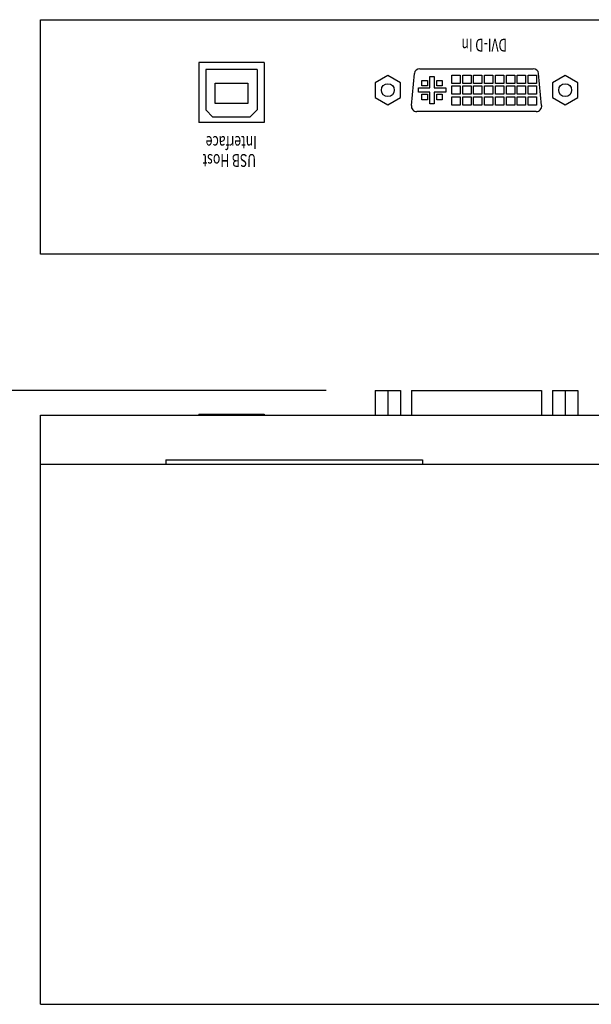
# Model space of a CAD drawing. Extents: x -1167 to 1162, y -807 to 798.
# Drawn here: x -1004 to -899, y 425 to 606 of the extents above; entities that cross this region are included whole.
import ezdxf
from ezdxf.enums import TextEntityAlignment as Align

# ---------------------------------------------------------------- set-up
doc = ezdxf.new("R2010")
doc.units = 0
doc.header["$LTSCALE"] = 30.48
doc.header["$MEASUREMENT"] = 0
doc.layers.add('DATA', color=7, linetype='CONTINUOUS')
doc.layers.add('DIMNSIONS', color=7, linetype='CONTINUOUS')
doc.styles.get("Standard").update_dxf_attribs({"font": 'txt', "bigfont": 'BIGFONT.SHX'})

msp = doc.modelspace()

# ---------------------------------------------------------------- linework, layer by layer
at = {"layer": 'DATA', "color": 7, "linetype": 'Continuous'}
for p, q in [((-1000, 562.5), (-1000, 605.5)), ((-1000, 605.5), (-786, 605.5)), ((-971, 597.65), (-971, 586.65)), ((-959, 597.65), (-971, 597.65)), ((-959, 597.65), (-959, 586.65)), ((-960.3, 596.35), (-969.7, 596.35)), ((-969.7, 596.35), (-969.7, 588.95)), ((-960.3, 596.35), (-960.3, 588.95)), ((-930.47, 596.52), (-909.68, 596.52)), ((-932.02, 589.76), (-931.46, 595.61)), ((-908.13, 589.76), (-908.69, 595.61)), ((-968.4, 587.65), (-969.7, 588.95)), ((-961.6, 587.65), (-960.3, 588.95)), ((-909.12, 588.67), (-931.02, 588.67)), ((-959, 586.65), (-971, 586.65)), ((-961.6, 587.65), (-968.4, 587.65)), ((-786, 562.5), (-1000, 562.5)), ((-938.66, 537.5), (-938.66, 533)), ((-938.66, 537.5), (-933.99, 537.5)), ((-936.32, 537.5), (-936.32, 533)), ((-933.99, 537.5), (-933.99, 533)), ((-932.02, 537.5), (-932.02, 533)), ((-932.02, 537.5), (-908.13, 537.5)), ((-908.13, 537.5), (-908.13, 533)), ((-906.16, 537.5), (-906.16, 533)), ((-906.16, 537.5), (-901.49, 537.5)), ((-903.82, 537.5), (-903.82, 533)), ((-901.49, 537.5), (-901.49, 533)), ((-1000, 425), (-1000, 533)), ((-1000, 533), (-786, 533)), ((-971, 533.2), (-959, 533.2)), ((-971, 533.2), (-971, 533)), ((-959, 533.2), (-959, 533)), ((-1000, 524), (-786, 524)), ((-977, 524.8), (-977, 524)), ((-977, 524.8), (-930, 524.8)), ((-930, 524.8), (-930, 524)), ((-1000, 425), (-786, 425))]:
    msp.add_line(p, q, dxfattribs=at)
for points in [[(-968, 593.85), (-962, 593.85), (-962, 590.15), (-968, 590.15)], [(-936.32, 589.89), (-933.99, 591.24), (-933.99, 593.94), (-936.32, 595.29), (-938.66, 593.94), (-938.66, 591.24)], [(-930.08, 594.35), (-929.08, 594.35), (-929.08, 593.35), (-930.08, 593.35)], [(-927.36, 594.35), (-926.36, 594.35), (-926.36, 593.35), (-927.36, 593.35)], [(-924.6, 595.36), (-923.07, 595.36), (-923.07, 593.83), (-924.6, 593.83)], [(-922.6, 595.36), (-921.07, 595.36), (-921.07, 593.83), (-922.6, 593.83)], [(-920.6, 595.36), (-919.07, 595.36), (-919.07, 593.83), (-920.6, 593.83)], [(-918.6, 595.36), (-917.07, 595.36), (-917.07, 593.83), (-918.6, 593.83)], [(-916.6, 595.36), (-915.07, 595.36), (-915.07, 593.83), (-916.6, 593.83)], [(-914.6, 595.36), (-913.07, 595.36), (-913.07, 593.83), (-914.6, 593.83)], [(-912.6, 595.36), (-911.07, 595.36), (-911.07, 593.83), (-912.6, 593.83)], [(-910.6, 595.36), (-909.07, 595.36), (-909.07, 593.83), (-910.6, 593.83)], [(-903.82, 589.89), (-901.49, 591.24), (-901.49, 593.94), (-903.82, 595.29), (-906.16, 593.94), (-906.16, 591.24)], [(-924.6, 593.36), (-923.07, 593.36), (-923.07, 591.83), (-924.6, 591.83)], [(-922.6, 593.36), (-921.07, 593.36), (-921.07, 591.83), (-922.6, 591.83)], [(-920.6, 593.36), (-919.07, 593.36), (-919.07, 591.83), (-920.6, 591.83)], [(-918.6, 593.36), (-917.07, 593.36), (-917.07, 591.83), (-918.6, 591.83)], [(-916.6, 593.36), (-915.07, 593.36), (-915.07, 591.83), (-916.6, 591.83)], [(-914.6, 593.36), (-913.07, 593.36), (-913.07, 591.83), (-914.6, 591.83)], [(-912.6, 593.36), (-911.07, 593.36), (-911.07, 591.83), (-912.6, 591.83)], [(-910.6, 593.36), (-909.07, 593.36), (-909.07, 591.83), (-910.6, 591.83)], [(-930.08, 591.83), (-929.08, 591.83), (-929.08, 590.83), (-930.08, 590.83)], [(-927.36, 591.83), (-926.36, 591.83), (-926.36, 590.83), (-927.36, 590.83)], [(-924.6, 591.36), (-923.07, 591.36), (-923.07, 589.83), (-924.6, 589.83)], [(-922.6, 591.36), (-921.07, 591.36), (-921.07, 589.83), (-922.6, 589.83)], [(-920.6, 591.36), (-919.07, 591.36), (-919.07, 589.83), (-920.6, 589.83)], [(-918.6, 591.36), (-917.07, 591.36), (-917.07, 589.83), (-918.6, 589.83)], [(-916.6, 591.36), (-915.07, 591.36), (-915.07, 589.83), (-916.6, 589.83)], [(-914.6, 591.36), (-913.07, 591.36), (-913.07, 589.83), (-914.6, 589.83)], [(-912.6, 591.36), (-911.07, 591.36), (-911.07, 589.83), (-912.6, 589.83)], [(-910.6, 591.36), (-909.07, 591.36), (-909.07, 589.83), (-910.6, 589.83)]]:
    msp.add_lwpolyline(points, close=True, dxfattribs=at)
for points in [[(-928.62, 592.99), (-928.62, 595.09), (-927.82, 595.09), (-927.82, 592.99)], [(-928.62, 592.19), (-930.72, 592.19), (-930.72, 592.99), (-928.62, 592.99)], [(-927.82, 592.19), (-927.82, 590.09), (-928.62, 590.09), (-928.62, 592.19)], [(-927.82, 592.99), (-925.72, 592.99), (-925.72, 592.19), (-927.82, 592.19)]]:
    msp.add_lwpolyline(points, dxfattribs=at)
for centre in [(-936.32, 592.59), (-903.82, 592.59)]:
    msp.add_circle(centre, 1.18, dxfattribs=at)
for centre, start, end in [((-930.47, 595.52), 90, 174.5424), ((-909.68, 595.52), 5.4576, 90), ((-931.02, 589.67), 174.5424, 270), ((-909.12, 589.67), 270, 5.4576)]:
    msp.add_arc(centre, 1, start, end, dxfattribs=at)
at = {"layer": 'DIMNSIONS', "color": 7, "linetype": 'Continuous'}
msp.add_line((-947.66, 537.5), (-1031, 537.5), dxfattribs=at)

# ---------------------------------------------------------------- texts
at = {"layer": 'DATA', "color": 7, "width": 0.7}
for s, p in [('DVI-D In', (-918.66, 600.84)), ('Interface', (-965.02, 582.99)), ('USB Host', (-965.38, 579.69))]:
    msp.add_text(s, height=2.346, rotation=180, dxfattribs=at).set_placement(p, align=Align.MIDDLE_CENTER)

doc.saveas('drawing.dxf')
